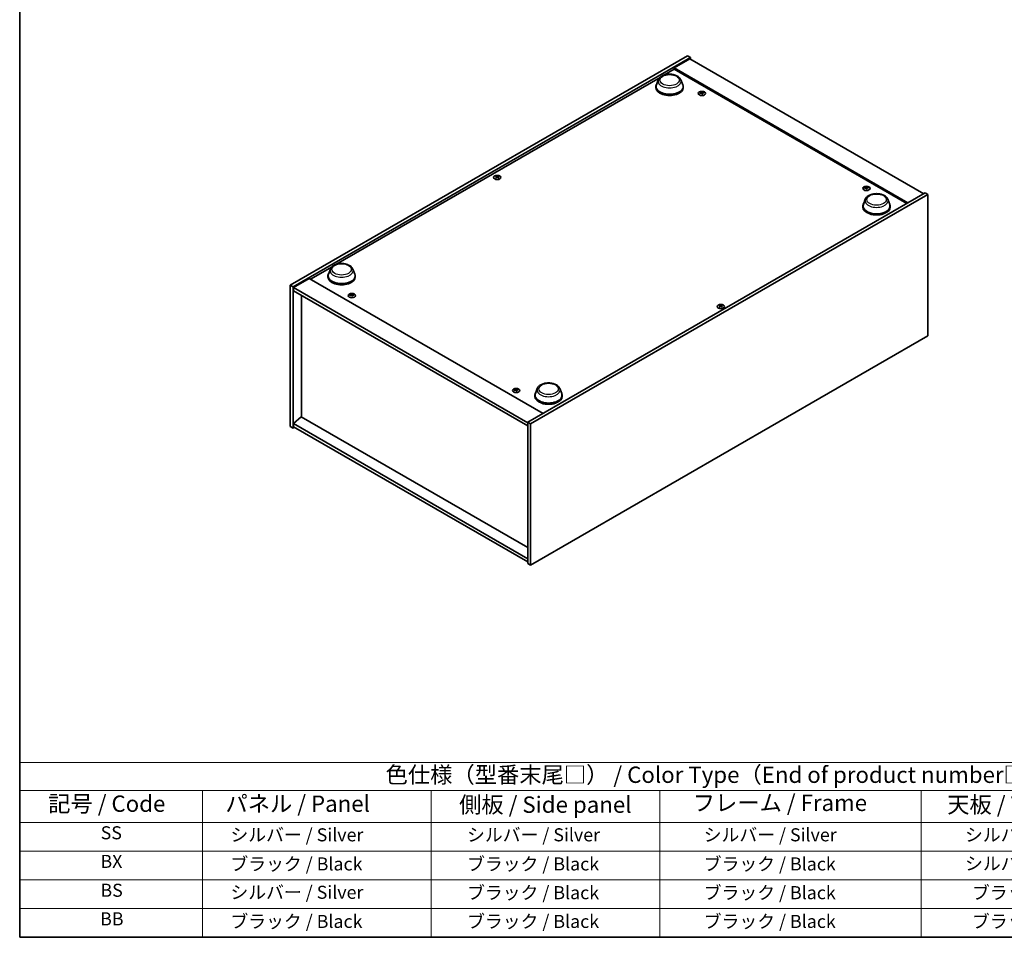
# Model space of a CAD drawing. Units: millimetres. Extents: x 0 to 9053, y 0 to 1405.
# Drawn here: x 0 to 754, y 0 to 702 of the extents above; entities that cross this region are included whole.
import ezdxf

# ---------------------------------------------------------------- set-up
doc = ezdxf.new("R2010")
doc.units = ezdxf.units.MM
doc.header["$LTSCALE"] = 5
for name, color, linetype, lineweight in [('Border (ISO)', 7, 'Continuous', 35), ('Symbol (ISO)', 7, 'Continuous', 18), ('Visible (ISO)', 7, 'Continuous', 35), ('Visible Narrow (ISO)', 7, 'Continuous', 25)]:
    doc.layers.add(name, color=color, linetype=linetype, lineweight=lineweight)
doc.styles.add('Note Text (TK)', font='MS PGothic.ttf')
doc.styles.add('Note Text (TK2)', font='MS PGothic.ttf')

# ---------------------------------------------------------------- blocks, each defined once
blk = doc.blocks.new('図面枠 tk図枠')
at = {"layer": 'Border (ISO)'}
for p, q in [((14.5, 289), (14.5, 8)), ((14.5, 8), (405.5, 8))]:
    blk.add_line(p, q, dxfattribs=at)
blk = doc.blocks.new('テーブル1')
at = {"layer": 'Symbol (ISO)'}
for p, q in [((14.5, 34.78), (224.5, 34.78)), ((14.5, 34.78), (14.5, 30.5)), ((14.5, 30.5), (224.5, 30.5)), ((14.5, 30.5), (14.5, 25.6)), ((42.5, 30.5), (42.5, 25.6)), ((77.5, 30.5), (77.5, 25.6)), ((112.5, 30.5), (112.5, 25.6)), ((152.5, 30.5), (152.5, 25.6)), ((14.5, 25.6), (224.5, 25.6)), ((14.5, 25.6), (14.5, 8)), ((42.5, 25.6), (42.5, 8)), ((77.5, 25.6), (77.5, 8)), ((112.5, 25.6), (112.5, 8)), ((152.5, 25.6), (152.5, 8)), ((14.5, 21.2), (224.5, 21.2)), ((14.5, 16.8), (224.5, 16.8)), ((14.5, 12.4), (224.5, 12.4)), ((14.5, 8), (224.5, 8))]:
    blk.add_line(p, q, dxfattribs=at)
at = {"layer": 'Symbol (ISO)', "color": 7, "attachment_point": 7}
for s, insert, char_height, style in [('色仕様（型番末尾□） / Color Type（End of product number□）', (70.51, 30.86), 2.5, 'Note Text (TK)'), ('記号 / Code', (18.86, 26.43), 2.5, 'Note Text (TK)'), ('   パネル / Panel', (43.7, 26.43), 2.5, 'Note Text (TK)'), ('    側板 / Side panel', (78.7, 26.28), 2.5, 'Note Text (TK)'), ('     フレーム / Frame', (113.7, 26.56), 2.5, 'Note Text (TK)'), ('天板 / Top cover', (156.47, 26.28), 2.5, 'Note Text (TK)'), ('SS', (26.89, 22.38), 2, 'Note Text (TK2)'), ('     シルバー / Silver', (43.7, 22.07), 2, 'Note Text (TK2)'), ('       シルバー / Silver', (78.7, 22.07), 2, 'Note Text (TK2)'), ('         シルバー / Silver', (113.7, 22.07), 2, 'Note Text (TK2)'), ('シルバー / Silver', (159.2, 22.07), 2, 'Note Text (TK2)'), ('BX', (26.86, 18), 2, 'Note Text (TK2)'), ('     ブラック / Black', (43.7, 17.61), 2, 'Note Text (TK2)'), ('       ブラック / Black', (78.7, 17.61), 2, 'Note Text (TK2)'), ('         ブラック / Black ', (113.7, 17.61), 2, 'Note Text (TK2)'), ('シルバー / Silver', (159.2, 17.67), 2, 'Note Text (TK2)'), ('BS', (26.86, 13.58), 2, 'Note Text (TK2)'), ('     シルバー / Silver', (43.7, 13.27), 2, 'Note Text (TK2)'), ('       ブラック / Black', (78.7, 13.21), 2, 'Note Text (TK2)'), ('         ブラック / Black', (113.7, 13.21), 2, 'Note Text (TK2)'), ('ブラック / Black', (160.25, 13.21), 2, 'Note Text (TK2)'), ('BB', (26.81, 9.2), 2, 'Note Text (TK2)'), ('     ブラック / Black', (43.7, 8.81), 2, 'Note Text (TK2)'), ('       ブラック / Black', (78.7, 8.81), 2, 'Note Text (TK2)'), ('         ブラック / Black ', (113.7, 8.81), 2, 'Note Text (TK2)'), ('ブラック / Black', (160.25, 8.81), 2, 'Note Text (TK2)')]:
    blk.add_mtext(s, dxfattribs=dict(at, insert=insert, char_height=char_height, style=style))

msp = doc.modelspace()

# ---------------------------------------------------------------- linework, layer by layer
at = {"layer": 'Visible (ISO)'}
for p, q in [((207.1166, 499.2502), (511.1725, 674.797)), ((209.2379, 498.0255), (513.2938, 673.5723)), ((512.9402, 672.5516), (500.9194, 665.6114)), ((511.1725, 674.797), (513.2938, 673.5723)), ((512.9402, 672.5516), (691.8382, 569.2648)), ((513.2938, 673.5723), (513.2938, 672.3475)), ((493.0818, 660.0657), (500.9194, 664.5908)), ((679.8174, 562.3246), (500.9194, 665.6114)), ((500.9194, 665.6114), (500.9194, 664.5908)), ((500.9194, 664.5908), (678.9336, 561.8143)), ((242.0589, 515.1376), (490.072, 658.328)), ((488.7639, 656.4292), (487.3183, 652.5842)), ((506.0038, 656.4292), (507.4495, 652.5842)), ((486.8839, 651.3227), (486.8839, 650.5062)), ((507.8839, 651.3227), (507.8839, 650.5062)), ((521.7985, 646.6978), (521.8418, 646.2946)), ((522.4669, 646.2973), (522.3828, 645.5143)), ((365.0726, 582.201), (365.1216, 581.7447)), ((365.9444, 582.201), (365.8954, 581.7447)), ((647.6635, 574.0296), (647.7068, 573.6264)), ((648.3319, 573.6292), (648.2478, 572.8461)), ((692.8989, 569.8772), (388.843, 394.3304)), ((695.0202, 568.6524), (390.9643, 393.1057)), ((695.0202, 568.6524), (692.8989, 569.8772)), ((695.0202, 460.4666), (695.0202, 568.6524)), ((645.2758, 559.8751), (645.2758, 559.0586)), ((647.1559, 564.9816), (645.7102, 561.1366)), ((664.3957, 564.9816), (665.8414, 561.1366)), ((666.2758, 559.8751), (666.2758, 559.0586)), ((222.4961, 503.843), (239.0491, 513.3999)), ((235.861, 506.3946), (235.861, 505.5781)), ((237.741, 511.501), (236.2954, 507.6561)), ((254.9809, 511.501), (256.4266, 507.6561)), ((256.861, 506.3946), (256.861, 505.5781)), ((207.1166, 499.2502), (209.2379, 498.0255)), ((207.1166, 391.0644), (207.1166, 499.2502)), ((209.2379, 389.8397), (209.2379, 498.0255)), ((221.6122, 504.3533), (209.5914, 497.4131)), ((209.5914, 497.4131), (209.5914, 494.9636)), ((388.843, 393.9222), (209.5914, 497.4131)), ((221.6122, 504.3533), (400.5103, 401.0665)), ((209.5914, 494.9636), (388.843, 391.4727)), ((215.5665, 491.5139), (215.5665, 398.3517)), ((253.805, 491.9717), (253.8483, 491.5685)), ((254.4734, 491.5712), (254.3893, 490.7882)), ((536.1924, 483.4049), (536.2414, 482.9486)), ((537.0642, 483.4049), (537.0152, 482.9486)), ((390.9643, 284.9199), (695.0202, 460.4666)), ((379.67, 419.3035), (379.7133, 418.9003)), ((380.3384, 418.9031), (380.2543, 418.12)), ((394.2529, 414.947), (394.2529, 414.1305)), ((396.133, 420.0534), (394.6873, 416.2084)), ((413.3728, 420.0534), (414.8185, 416.2084)), ((415.2529, 414.947), (415.2529, 414.1305)), ((215.5311, 398.3721), (209.5914, 393.3098)), ((388.843, 289.8189), (209.5914, 393.3098)), ((209.5914, 393.3098), (209.5914, 390.8603)), ((388.843, 298.3104), (215.5311, 398.3721)), ((390.9643, 393.1057), (388.843, 394.3304)), ((388.843, 394.3304), (388.843, 286.1446)), ((390.9643, 393.1057), (390.9643, 284.9199)), ((207.1166, 391.0644), (209.2379, 389.8397)), ((210.2985, 390.4521), (209.2379, 389.8397)), ((209.5914, 390.8603), (388.843, 287.3694)), ((390.9643, 284.9199), (388.843, 286.1446))]:
    msp.add_line(p, q, dxfattribs=at)
for centre, major_axis, ratio, start_param, end_param in [((497.3839, 651.3227), (10.5, 0), 0.57735027, 2.73234536, 6.6924326), ((497.3839, 651.3227), (10.3, 0), 0.57735027, 2.92783652, 6.49694144), ((497.3839, 650.5062), (10.5, 0), 0.57735027, 3.14159265, 6.28318531), ((522.21, 640.7393), (-6.2282, -2.8353), 0.84310391, 4.43225305, 4.5840903), ((522.1326, 646.3682), (-1.5, 0), 0.57735027, 0.0673416, 0.36799665), ((522.0606, 641.1294), (6.5036, 2.129), 0.74523934, 1.37930905, 1.5311463), ((522.1326, 646.3682), (1.5, 0), 0.57735027, 1.63813793, 1.93879297), ((522.471, 640.9756), (1.3159, -6.7155), 0.11905855, 2.57167163, 2.72350888), ((522.4698, 640.9787), (1.3793, -6.7028), 0.13160172, 2.28457966, 2.43641691), ((521.7954, 640.8893), (-0.4044, 6.8312), 0.2322405, 5.73698063, 5.88881789), ((522.1326, 646.3682), (-1.5, 0), 0.57735027, 1.63813793, 1.93879297), ((521.7943, 640.8924), (-0.3409, 6.8347), 0.21969733, 5.45316921, 5.60500646), ((522.2047, 640.7387), (-6.3044, -2.6615), 0.84587812, 4.1697715, 4.32160876), ((522.0553, 641.1287), (6.4536, 2.2761), 0.74246513, 1.07650874, 1.22834599), ((522.1326, 646.3682), (1.5, 0), 0.57735027, 0.0673416, 0.36799665), ((365.5085, 582.0691), (1.5, 0), 0.57735027, 2.20586697, 2.50652201), ((365.755, 576.775), (3.8033, -5.689), 0.5202741, 2.38677972, 2.53861697), ((365.755, 576.4948), (-2.901, -6.1979), 0.62091288, 3.94220654, 4.09404379), ((365.5085, 582.0691), (-1.5, 0), 0.57735027, 0.63507064, 0.93572569), ((365.2658, 576.4926), (-2.9848, 6.1579), 0.62999659, 5.60815879, 5.75999604), ((365.2658, 576.7772), (3.8802, 5.6368), 0.52935781, 0.89601307, 1.04785032), ((365.7511, 576.4926), (-2.9848, -6.1579), 0.62999659, 3.66478192, 3.81661917), ((365.7511, 576.7772), (3.8802, -5.6368), 0.52935781, 2.09374233, 2.24557958), ((365.2619, 576.775), (3.8033, 5.689), 0.5202741, 0.60297568, 0.75481293), ((365.2619, 576.4948), (-2.901, 6.1979), 0.62091288, 5.33073417, 5.48257142), ((365.5085, 582.0691), (1.5, 0), 0.57735027, 0.63507064, 0.93572569), ((365.5085, 582.0691), (-1.5, 0), 0.57735027, 2.20586697, 2.50652201), ((648.075, 568.0711), (-6.2282, -2.8353), 0.84310391, 4.43225305, 4.5840903), ((647.9976, 573.7), (-1.5, 0), 0.57735027, 0.0673416, 0.36799665), ((647.9256, 568.4612), (6.5036, 2.129), 0.74523934, 1.37930905, 1.5311463), ((647.9976, 573.7), (1.5, 0), 0.57735027, 1.63813793, 1.93879297), ((648.336, 568.3074), (1.3159, -6.7155), 0.11905855, 2.57167163, 2.72350888), ((648.3348, 568.3105), (1.3793, -6.7028), 0.13160172, 2.28457966, 2.43641691), ((647.6605, 568.2211), (-0.4044, 6.8312), 0.2322405, 5.73698063, 5.88881789), ((647.9976, 573.7), (-1.5, 0), 0.57735027, 1.63813793, 1.93879297), ((647.6593, 568.2242), (-0.3409, 6.8347), 0.21969733, 5.45316921, 5.60500646), ((648.0697, 568.0705), (-6.3044, -2.6615), 0.84587812, 4.1697715, 4.32160876), ((647.9203, 568.4605), (6.4536, 2.2761), 0.74246513, 1.07650874, 1.22834599), ((647.9976, 573.7), (1.5, 0), 0.57735027, 0.0673416, 0.36799665), ((655.7758, 559.8751), (10.5, 0), 0.57735027, 2.73234536, 6.6924326), ((655.7758, 559.8751), (10.3, 0), 0.57735027, 2.92783652, 6.49694144), ((655.7758, 559.0586), (10.5, 0), 0.57735027, 3.14159265, 6.28318531), ((246.361, 506.3946), (10.5, 0), 0.57735027, 2.73234536, 6.6924326), ((246.361, 506.3946), (10.3, 0), 0.57735027, 2.92783652, 6.49694144), ((246.361, 505.5781), (10.5, 0), 0.57735027, 3.14159265, 6.28318531), ((254.2165, 486.0132), (-6.2282, -2.8353), 0.84310391, 4.43225305, 4.5840903), ((254.1392, 491.6421), (-1.5, 0), 0.57735027, 0.0673416, 0.36799665), ((254.0671, 486.4033), (6.5036, 2.129), 0.74523934, 1.37930905, 1.5311463), ((254.1392, 491.6421), (1.5, 0), 0.57735027, 1.63813793, 1.93879297), ((254.4775, 486.2495), (1.3159, -6.7155), 0.11905855, 2.57167163, 2.72350888), ((254.4763, 486.2526), (1.3793, -6.7028), 0.13160172, 2.28457966, 2.43641691), ((253.802, 486.1632), (-0.4044, 6.8312), 0.2322405, 5.73698063, 5.88881789), ((254.1392, 491.6421), (-1.5, 0), 0.57735027, 1.63813793, 1.93879297), ((253.8008, 486.1663), (-0.3409, 6.8347), 0.21969733, 5.45316921, 5.60500646), ((254.2112, 486.0126), (-6.3044, -2.6615), 0.84587812, 4.1697715, 4.32160876), ((254.0618, 486.4026), (6.4536, 2.2761), 0.74246513, 1.07650874, 1.22834599), ((254.1392, 491.6421), (1.5, 0), 0.57735027, 0.0673416, 0.36799665), ((536.6283, 483.273), (1.5, 0), 0.57735027, 2.20586697, 2.50652201), ((536.8748, 477.9789), (3.8033, -5.689), 0.5202741, 2.38677972, 2.53861697), ((536.8748, 477.6987), (-2.901, -6.1979), 0.62091288, 3.94220654, 4.09404379), ((536.6283, 483.273), (-1.5, 0), 0.57735027, 0.63507064, 0.93572569), ((536.3856, 477.6965), (-2.9848, 6.1579), 0.62999659, 5.60815879, 5.75999604), ((536.3856, 477.9812), (3.8802, 5.6368), 0.52935781, 0.89601307, 1.04785032), ((536.871, 477.6965), (-2.9848, -6.1579), 0.62999659, 3.66478192, 3.81661917), ((536.871, 477.9812), (3.8802, -5.6368), 0.52935781, 2.09374233, 2.24557958), ((536.3818, 477.9789), (3.8033, 5.689), 0.5202741, 0.60297568, 0.75481293), ((536.3818, 477.6987), (-2.901, 6.1979), 0.62091288, 5.33073417, 5.48257142), ((536.6283, 483.273), (1.5, 0), 0.57735027, 0.63507064, 0.93572569), ((536.6283, 483.273), (-1.5, 0), 0.57735027, 2.20586697, 2.50652201), ((380.0815, 413.345), (-6.2282, -2.8353), 0.84310391, 4.43225305, 4.5840903), ((380.0042, 418.9739), (-1.5, 0), 0.57735027, 0.0673416, 0.36799665), ((379.9321, 413.7351), (6.5036, 2.129), 0.74523934, 1.37930905, 1.5311463), ((380.0042, 418.9739), (1.5, 0), 0.57735027, 1.63813793, 1.93879297), ((380.3425, 413.5813), (1.3159, -6.7155), 0.11905855, 2.57167163, 2.72350888), ((380.3413, 413.5844), (1.3793, -6.7028), 0.13160172, 2.28457966, 2.43641691), ((379.667, 413.495), (-0.4044, 6.8312), 0.2322405, 5.73698063, 5.88881789), ((380.0042, 418.9739), (-1.5, 0), 0.57735027, 1.63813793, 1.93879297), ((379.6658, 413.4981), (-0.3409, 6.8347), 0.21969733, 5.45316921, 5.60500646), ((380.0762, 413.3444), (-6.3044, -2.6615), 0.84587812, 4.1697715, 4.32160876), ((379.9268, 413.7344), (6.4536, 2.2761), 0.74246513, 1.07650874, 1.22834599), ((380.0042, 418.9739), (1.5, 0), 0.57735027, 0.0673416, 0.36799665), ((404.7529, 414.947), (10.5, 0), 0.57735027, 2.73234536, 6.6924326), ((404.7529, 414.947), (10.3, 0), 0.57735027, 2.92783652, 6.49694144), ((404.7529, 414.1305), (10.5, 0), 0.57735027, 3.14159265, 6.28318531)]:
    msp.add_ellipse(centre, major_axis=major_axis, ratio=ratio, start_param=start_param, end_param=end_param, dxfattribs=at)
for centre, major_axis in [((522.1326, 646.0155), (-2.8, 0)), ((365.5085, 581.7164), (2.8, 0)), ((647.9976, 573.3473), (-2.8, 0)), ((254.1392, 491.2894), (-2.8, 0)), ((536.6283, 482.9203), (2.8, 0)), ((380.0042, 418.6212), (-2.8, 0))]:
    msp.add_ellipse(centre, major_axis=major_axis, ratio=0.57735027, dxfattribs=at)
for points, knots in [([(488.7639, 656.4292), (488.9764, 656.9943), (489.3064, 657.5096), (490.2026, 658.5065), (490.8023, 658.9656), (492.2187, 659.7668), (493.0528, 660.0935), (494.8281, 660.5604), (495.7691, 660.7004), (497.6638, 660.7886), (498.6169, 660.7384), (500.4594, 660.4517), (501.3483, 660.2147), (502.9877, 659.5556), (503.7374, 659.1319), (504.9845, 658.1094), (505.493, 657.5135), (505.8953, 656.6971), (505.953, 656.5645), (506.0038, 656.4292)], [3.57311302, 3.57311302, 3.57311302, 3.57311302, 3.83810472, 3.83810472, 4.15494694, 4.15494694, 4.50271553, 4.50271553, 4.84973049, 4.84973049, 5.19345962, 5.19345962, 5.53846293, 5.53846293, 5.88748673, 5.88748673, 6.2237566, 6.2237566, 6.28719341, 6.28719341, 6.28719341, 6.28719341]), ([(521.7944, 646.7142), (521.7998, 646.7006), (521.8004, 646.6853), (521.79, 646.6549), (521.779, 646.6399), (521.7501, 646.6141), (521.7302, 646.6016), (521.6848, 646.5818), (521.6595, 646.5743), (521.6347, 646.5696)], [0, 0, 0, 0, 0.0079681043, 0.0079681043, 0.0159362086, 0.0159362086, 0.0239050461, 0.0239050461, 0.0315396273, 0.0315396273, 0.0315396273, 0.0315396273]), ([(521.7408, 646.2927), (521.7667, 646.2972), (521.7955, 646.2988), (521.8509, 646.2944), (521.8776, 646.2885), (521.9221, 646.2717), (521.943, 646.2599), (521.9744, 646.232), (521.9854, 646.2162), (521.9912, 646.2005)], [0, 0, 0, 0, 0.0079681043, 0.0079681043, 0.0159362086, 0.0159362086, 0.0239050461, 0.0239050461, 0.0315396273, 0.0315396273, 0.0315396273, 0.0315396273]), ([(522.5245, 646.6832), (522.4985, 646.6815), (522.4697, 646.6824), (522.4143, 646.6901), (522.3877, 646.6968), (522.3431, 646.7135), (522.3222, 646.7245), (522.2908, 646.7491), (522.2799, 646.7625), (522.274, 646.7754)], [0, 0, 0, 0, 0.0079679566, 0.0079679566, 0.0159359132, 0.0159359132, 0.0239048984, 0.0239048984, 0.0315396272, 0.0315396272, 0.0315396272, 0.0315396272]), ([(522.4708, 646.2617), (522.4654, 646.2781), (522.4648, 646.296), (522.4753, 646.3296), (522.4863, 646.3454), (522.5152, 646.3711), (522.535, 646.3827), (522.5804, 646.3992), (522.6057, 646.4043), (522.6306, 646.4063)], [0, 0, 0, 0, 0.0079679566, 0.0079679566, 0.0159359132, 0.0159359132, 0.0239048984, 0.0239048984, 0.0315396272, 0.0315396272, 0.0315396272, 0.0315396272]), ([(365.0126, 582.2746), (365.0311, 582.2651), (365.0471, 582.2525), (365.0681, 582.2239), (365.0732, 582.2079), (365.0727, 582.1772), (365.0673, 582.1604), (365.0459, 582.1294), (365.0304, 582.115), (365.0126, 582.1031)], [0, 0, 0, 0, 0.0079679566, 0.0079679566, 0.0159359132, 0.0159359132, 0.0239048984, 0.0239048984, 0.0315396272, 0.0315396272, 0.0315396272, 0.0315396272]), ([(365.657, 582.4751), (365.638, 582.4659), (365.6141, 582.4579), (365.5617, 582.4474), (365.5334, 582.4448), (365.4802, 582.4451), (365.4519, 582.4478), (365.401, 582.4585), (365.3782, 582.4662), (365.3599, 582.4751)], [0, 0, 0, 0, 0.0079681043, 0.0079681043, 0.0159362086, 0.0159362086, 0.0239050461, 0.0239050461, 0.0315396273, 0.0315396273, 0.0315396273, 0.0315396273]), ([(365.3599, 581.9026), (365.3789, 581.9147), (365.4029, 581.9251), (365.4552, 581.9389), (365.4836, 581.9422), (365.5367, 581.9419), (365.565, 581.9383), (365.6159, 581.9243), (365.6387, 581.9142), (365.657, 581.9026)], [0, 0, 0, 0, 0.0079679566, 0.0079679566, 0.0159359132, 0.0159359132, 0.0239048984, 0.0239048984, 0.0315396272, 0.0315396272, 0.0315396272, 0.0315396272]), ([(366.0043, 582.1031), (365.9858, 582.1155), (365.9699, 582.1305), (365.9488, 582.1624), (365.9438, 582.1792), (365.9442, 582.2098), (365.9497, 582.2257), (365.9711, 582.2534), (365.9865, 582.2654), (366.0043, 582.2746)], [0, 0, 0, 0, 0.0079681043, 0.0079681043, 0.0159362086, 0.0159362086, 0.0239050461, 0.0239050461, 0.0315396273, 0.0315396273, 0.0315396273, 0.0315396273]), ([(647.6594, 574.046), (647.6648, 574.0324), (647.6654, 574.0171), (647.655, 573.9867), (647.644, 573.9717), (647.6151, 573.9459), (647.5952, 573.9334), (647.5498, 573.9136), (647.5245, 573.9061), (647.4997, 573.9014)], [0, 0, 0, 0, 0.0079681043, 0.0079681043, 0.0159362086, 0.0159362086, 0.0239050461, 0.0239050461, 0.0315396273, 0.0315396273, 0.0315396273, 0.0315396273]), ([(647.6058, 573.6245), (647.6317, 573.629), (647.6605, 573.6306), (647.7159, 573.6262), (647.7426, 573.6203), (647.7871, 573.6035), (647.808, 573.5917), (647.8394, 573.5638), (647.8504, 573.548), (647.8562, 573.5323)], [0, 0, 0, 0, 0.0079681043, 0.0079681043, 0.0159362086, 0.0159362086, 0.0239050461, 0.0239050461, 0.0315396273, 0.0315396273, 0.0315396273, 0.0315396273]), ([(648.3895, 574.015), (648.3635, 574.0133), (648.3348, 574.0142), (648.2793, 574.0219), (648.2527, 574.0286), (648.2081, 574.0453), (648.1872, 574.0563), (648.1558, 574.0809), (648.1449, 574.0943), (648.139, 574.1072)], [0, 0, 0, 0, 0.0079679566, 0.0079679566, 0.0159359132, 0.0159359132, 0.0239048984, 0.0239048984, 0.0315396272, 0.0315396272, 0.0315396272, 0.0315396272]), ([(648.3358, 573.5935), (648.3305, 573.6099), (648.3299, 573.6278), (648.3403, 573.6614), (648.3513, 573.6772), (648.3802, 573.7029), (648.4, 573.7145), (648.4454, 573.731), (648.4707, 573.7361), (648.4956, 573.7381)], [0, 0, 0, 0, 0.0079679566, 0.0079679566, 0.0159359132, 0.0159359132, 0.0239048984, 0.0239048984, 0.0315396272, 0.0315396272, 0.0315396272, 0.0315396272]), ([(647.1559, 564.9816), (647.3683, 565.5466), (647.6983, 566.062), (648.5945, 567.0589), (649.1942, 567.518), (650.6106, 568.3192), (651.4447, 568.6459), (653.22, 569.1128), (654.161, 569.2528), (656.0557, 569.3409), (657.0088, 569.2908), (658.8513, 569.004), (659.7402, 568.7671), (661.3796, 568.108), (662.1294, 567.6843), (663.3764, 566.6618), (663.8849, 566.0658), (664.2872, 565.2495), (664.3449, 565.1168), (664.3957, 564.9816)], [2.4462434, 2.4462434, 2.4462434, 2.4462434, 2.7112351, 2.7112351, 3.02807732, 3.02807732, 3.37584591, 3.37584591, 3.72286087, 3.72286087, 4.06659, 4.06659, 4.41159331, 4.41159331, 4.76061711, 4.76061711, 5.09688697, 5.09688697, 5.16032379, 5.16032379, 5.16032379, 5.16032379]), ([(237.741, 511.501), (237.9535, 512.0661), (238.2835, 512.5815), (239.1797, 513.5784), (239.7794, 514.0375), (241.1958, 514.8387), (242.0299, 515.1654), (243.8052, 515.6323), (244.7462, 515.7722), (246.6409, 515.8604), (247.594, 515.8103), (249.4365, 515.5235), (250.3254, 515.2866), (251.9648, 514.6274), (252.7145, 514.2038), (253.9616, 513.1812), (254.4701, 512.5853), (254.8724, 511.7689), (254.9301, 511.6363), (254.9809, 511.501)], [1.58049798, 1.58049798, 1.58049798, 1.58049798, 1.84548968, 1.84548968, 2.1623319, 2.1623319, 2.51010049, 2.51010049, 2.85711545, 2.85711545, 3.20084459, 3.20084459, 3.54584789, 3.54584789, 3.89487169, 3.89487169, 4.23114156, 4.23114156, 4.29457837, 4.29457837, 4.29457837, 4.29457837]), ([(253.801, 491.9881), (253.8063, 491.9745), (253.8069, 491.9591), (253.7965, 491.9288), (253.7855, 491.9138), (253.7566, 491.888), (253.7368, 491.8755), (253.6914, 491.8557), (253.6661, 491.8482), (253.6412, 491.8435)], [0, 0, 0, 0, 0.0079681043, 0.0079681043, 0.0159362086, 0.0159362086, 0.0239050461, 0.0239050461, 0.0315396273, 0.0315396273, 0.0315396273, 0.0315396273]), ([(253.7473, 491.5666), (253.7732, 491.5711), (253.802, 491.5727), (253.8575, 491.5683), (253.8841, 491.5624), (253.9287, 491.5456), (253.9496, 491.5337), (253.981, 491.5059), (253.9919, 491.4901), (253.9978, 491.4744)], [0, 0, 0, 0, 0.0079681043, 0.0079681043, 0.0159362086, 0.0159362086, 0.0239050461, 0.0239050461, 0.0315396273, 0.0315396273, 0.0315396273, 0.0315396273]), ([(254.531, 491.9571), (254.5051, 491.9554), (254.4763, 491.9563), (254.4209, 491.964), (254.3942, 491.9707), (254.3496, 491.9874), (254.3287, 491.9984), (254.2973, 492.023), (254.2864, 492.0364), (254.2805, 492.0493)], [0, 0, 0, 0, 0.0079679566, 0.0079679566, 0.0159359132, 0.0159359132, 0.0239048984, 0.0239048984, 0.0315396272, 0.0315396272, 0.0315396272, 0.0315396272]), ([(254.4773, 491.5356), (254.472, 491.552), (254.4714, 491.5699), (254.4818, 491.6035), (254.4928, 491.6193), (254.5217, 491.645), (254.5415, 491.6566), (254.587, 491.6731), (254.6122, 491.6782), (254.6371, 491.6802)], [0, 0, 0, 0, 0.0079679566, 0.0079679566, 0.0159359132, 0.0159359132, 0.0239048984, 0.0239048984, 0.0315396272, 0.0315396272, 0.0315396272, 0.0315396272]), ([(536.1325, 483.4785), (536.1509, 483.469), (536.1669, 483.4564), (536.188, 483.4278), (536.193, 483.4118), (536.1926, 483.3811), (536.1871, 483.3643), (536.1657, 483.3333), (536.1503, 483.3189), (536.1325, 483.307)], [0, 0, 0, 0, 0.0079679566, 0.0079679566, 0.0159359132, 0.0159359132, 0.0239048984, 0.0239048984, 0.0315396272, 0.0315396272, 0.0315396272, 0.0315396272]), ([(536.7768, 483.679), (536.7579, 483.6698), (536.7339, 483.6618), (536.6816, 483.6513), (536.6532, 483.6488), (536.6001, 483.649), (536.5718, 483.6517), (536.5209, 483.6624), (536.4981, 483.6701), (536.4798, 483.679)], [0, 0, 0, 0, 0.0079681043, 0.0079681043, 0.0159362086, 0.0159362086, 0.0239050461, 0.0239050461, 0.0315396273, 0.0315396273, 0.0315396273, 0.0315396273]), ([(536.4798, 483.1065), (536.4988, 483.1186), (536.5227, 483.129), (536.575, 483.1428), (536.6034, 483.1461), (536.6565, 483.1458), (536.6848, 483.1422), (536.7357, 483.1282), (536.7585, 483.1181), (536.7768, 483.1065)], [0, 0, 0, 0, 0.0079679566, 0.0079679566, 0.0159359132, 0.0159359132, 0.0239048984, 0.0239048984, 0.0315396272, 0.0315396272, 0.0315396272, 0.0315396272]), ([(537.1242, 483.307), (537.1057, 483.3194), (537.0897, 483.3345), (537.0687, 483.3663), (537.0636, 483.3831), (537.064, 483.4137), (537.0695, 483.4296), (537.0909, 483.4573), (537.1064, 483.4693), (537.1242, 483.4785)], [0, 0, 0, 0, 0.0079681043, 0.0079681043, 0.0159362086, 0.0159362086, 0.0239050461, 0.0239050461, 0.0315396273, 0.0315396273, 0.0315396273, 0.0315396273]), ([(396.133, 420.0534), (396.3454, 420.6185), (396.6754, 421.1339), (397.5716, 422.1308), (398.1713, 422.5898), (399.5877, 423.3911), (400.4218, 423.7177), (402.1971, 424.1846), (403.1381, 424.3246), (405.0328, 424.4128), (405.9859, 424.3627), (407.8284, 424.0759), (408.7173, 423.839), (410.3567, 423.1798), (411.1065, 422.7562), (412.3535, 421.7336), (412.862, 421.1377), (413.2643, 420.3213), (413.322, 420.1887), (413.3728, 420.0534)], [2.96658643, 2.96658643, 2.96658643, 2.96658643, 3.23157813, 3.23157813, 3.54842036, 3.54842036, 3.89618894, 3.89618894, 4.2432039, 4.2432039, 4.58693304, 4.58693304, 4.93193634, 4.93193634, 5.28096014, 5.28096014, 5.61723001, 5.61723001, 5.68066682, 5.68066682, 5.68066682, 5.68066682]), ([(379.666, 419.3199), (379.6713, 419.3063), (379.6719, 419.291), (379.6615, 419.2606), (379.6505, 419.2456), (379.6216, 419.2198), (379.6018, 419.2073), (379.5564, 419.1875), (379.5311, 419.18), (379.5062, 419.1753)], [0, 0, 0, 0, 0.0079681043, 0.0079681043, 0.0159362086, 0.0159362086, 0.0239050461, 0.0239050461, 0.0315396273, 0.0315396273, 0.0315396273, 0.0315396273]), ([(379.6123, 418.8984), (379.6382, 418.9029), (379.667, 418.9045), (379.7225, 418.9001), (379.7491, 418.8942), (379.7937, 418.8774), (379.8146, 418.8656), (379.846, 418.8377), (379.8569, 418.8219), (379.8628, 418.8062)], [0, 0, 0, 0, 0.0079681043, 0.0079681043, 0.0159362086, 0.0159362086, 0.0239050461, 0.0239050461, 0.0315396273, 0.0315396273, 0.0315396273, 0.0315396273]), ([(380.396, 419.2889), (380.3701, 419.2872), (380.3413, 419.2881), (380.2859, 419.2958), (380.2592, 419.3025), (380.2147, 419.3192), (380.1938, 419.3302), (380.1623, 419.3548), (380.1514, 419.3682), (380.1455, 419.3811)], [0, 0, 0, 0, 0.0079679566, 0.0079679566, 0.0159359132, 0.0159359132, 0.0239048984, 0.0239048984, 0.0315396272, 0.0315396272, 0.0315396272, 0.0315396272]), ([(380.3423, 418.8674), (380.337, 418.8838), (380.3364, 418.9017), (380.3468, 418.9353), (380.3578, 418.9511), (380.3867, 418.9768), (380.4066, 418.9884), (380.452, 419.0049), (380.4772, 419.01), (380.5021, 419.012)], [0, 0, 0, 0, 0.0079679566, 0.0079679566, 0.0159359132, 0.0159359132, 0.0239048984, 0.0239048984, 0.0315396272, 0.0315396272, 0.0315396272, 0.0315396272])]:
    msp.add_open_spline(points, degree=3, knots=knots, dxfattribs=at)
for points, weights in [([(520.784, 646.0715), (520.7139, 646.1846), (520.636, 646.3099)], [1.0095962905, 1.00613643645, 1]), ([(522.0587, 646.0155), (522.0482, 646.488), (522.0317, 647.2323)], [1.00213791686, 1.02702428089, 1]), ([(523.5322, 646.6798), (523.4676, 646.5505), (523.4087, 646.4326)], [1, 1.00548709874, 1.00883409936]), ([(364.7141, 582.4184), (364.6691, 582.5823), (364.6186, 582.7663)], [1.01039402945, 1.00687859509, 1]), ([(366.3983, 582.7663), (366.3478, 582.5823), (366.3029, 582.4184)], [1, 1.00687859609, 1.01039403099]), ([(646.649, 573.4034), (646.5789, 573.5164), (646.501, 573.6418)], [1.0095962905, 1.00613643645, 1]), ([(647.9237, 573.3473), (647.9132, 573.8198), (647.8967, 574.5641)], [1.00213791686, 1.02702428089, 1]), ([(649.3972, 574.0116), (649.3326, 573.8823), (649.2737, 573.7644)], [1, 1.00548709874, 1.00883409936]), ([(252.7905, 491.3454), (252.7204, 491.4585), (252.6426, 491.5838)], [1.0095962905, 1.00613643645, 1]), ([(254.0653, 491.2894), (254.0548, 491.7619), (254.0382, 492.5062)], [1.00213791686, 1.02702428089, 1]), ([(255.5387, 491.9537), (255.4741, 491.8244), (255.4153, 491.7065)], [1, 1.00548709874, 1.00883409936]), ([(535.8339, 483.6224), (535.789, 483.7862), (535.7385, 483.9702)], [1.01039402945, 1.00687859509, 1]), ([(537.5182, 483.9702), (537.4677, 483.7862), (537.4227, 483.6224)], [1, 1.00687859609, 1.01039403099]), ([(378.6556, 418.6772), (378.5854, 418.7903), (378.5076, 418.9157)], [1.0095962905, 1.00613643645, 1]), ([(379.9303, 418.6212), (379.9198, 419.0937), (379.9032, 419.838)], [1.00213791686, 1.02702428089, 1]), ([(381.4037, 419.2855), (381.3391, 419.1562), (381.2803, 419.0383)], [1, 1.00548709874, 1.00883409936])]:
    msp.add_rational_spline(points, weights, degree=2, dxfattribs=at)
at = {"layer": 'Visible Narrow (ISO)'}
for p, q in [((521.6347, 646.5696), (521.6414, 646.2748)), ((522.274, 646.7754), (522.1644, 645.7118)), ((522.4708, 646.2617), (522.3936, 645.5154)), ((522.5245, 646.6832), (522.5309, 646.379)), ((365.0126, 582.1031), (365.0429, 581.6899)), ((365.3599, 582.4751), (365.3167, 581.8748)), ((365.657, 582.4751), (365.7002, 581.8748)), ((366.0043, 582.1031), (365.9741, 581.6899)), ((647.4997, 573.9014), (647.5064, 573.6066)), ((648.139, 574.1072), (648.0294, 573.0436)), ((648.3358, 573.5935), (648.2586, 572.8472)), ((648.3895, 574.015), (648.3959, 573.7108)), ((253.6412, 491.8435), (253.6479, 491.5487)), ((254.2805, 492.0493), (254.171, 490.9857)), ((254.4773, 491.5356), (254.4001, 490.7893)), ((254.531, 491.9571), (254.5374, 491.6529)), ((536.1325, 483.307), (536.1627, 482.8938)), ((536.4798, 483.679), (536.4366, 483.0787)), ((536.7768, 483.679), (536.8201, 483.0787)), ((537.1242, 483.307), (537.0939, 482.8938)), ((379.5062, 419.1753), (379.5129, 418.8805)), ((380.1455, 419.3811), (380.036, 418.3175)), ((380.3423, 418.8674), (380.2651, 418.1211)), ((380.396, 419.2889), (380.4024, 418.9847))]:
    msp.add_line(p, q, dxfattribs=at)
for centre in [(497.3839, 655.3489), (655.7758, 563.9013), (246.361, 510.4207), (404.7529, 418.9731)]:
    msp.add_ellipse(centre, major_axis=(-8.8207, 0), ratio=0.57735027, start_param=6.06942917, end_param=9.63853409, dxfattribs=at)
for centre, major_axis in [((497.3839, 656.2217), (-7.384, 0)), ((655.7758, 564.7741), (7.384, 0)), ((246.361, 511.2936), (7.384, 0)), ((404.7529, 419.8459), (-7.384, 0))]:
    msp.add_ellipse(centre, major_axis=major_axis, ratio=0.57735027, dxfattribs=at)

# ---------------------------------------------------------------- block references
at = {"xscale": 5, "yscale": 5, "zscale": 5}
for name in ['図面枠 tk図枠', 'テーブル1']:
    msp.add_blockref(name, (-72.5, -40), dxfattribs=at)

doc.saveas('drawing.dxf')
